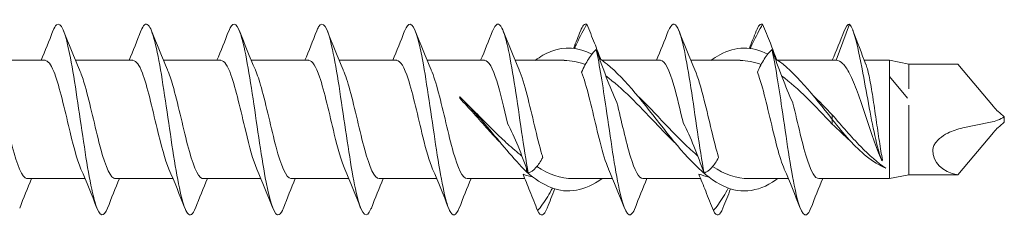
# Model space of a CAD drawing. Units: millimetres. Extents: x 1554 to 2261, y 1627 to 2648.
# Drawn here: x 2209 to 2261, y 1628 to 1638 of the extents above; entities that cross this region are included whole.
import ezdxf

# ---------------------------------------------------------------- set-up
doc = ezdxf.new("R2010")
doc.units = ezdxf.units.MM
doc.layers.get('0').update_dxf_attribs({"lineweight": 5})

msp = doc.modelspace()

# ---------------------------------------------------------------- linework, layer by layer
for p, q in [((2252.531, 1638.077), (2251.84, 1636.177)), ((2207.431, 1636.177), (2210.44, 1636.177)), ((2212.031, 1636.177), (2215.04, 1636.177)), ((2216.631, 1636.177), (2219.64, 1636.177)), ((2221.231, 1636.177), (2224.24, 1636.177)), ((2225.831, 1636.177), (2228.84, 1636.177)), ((2230.431, 1636.177), (2233.44, 1636.177)), ((2235.031, 1636.177), (2236.616, 1636.177)), ((2236.616, 1636.177), (2237.604, 1636.177)), ((2239.581, 1636.177), (2242.64, 1636.177)), ((2244.231, 1636.177), (2245.816, 1636.177)), ((2245.816, 1636.177), (2246.804, 1636.177)), ((2248.781, 1636.177), (2251.84, 1636.177)), ((2253.306, 1636.177), (2254.631, 1636.177)), ((2254.631, 1635.336), (2254.631, 1636.177)), ((2255.631, 1635.977), (2254.631, 1636.177)), ((2255.631, 1635.977), (2255.631, 1634.689)), ((2255.631, 1635.977), (2258.198, 1635.977)), ((2260.06, 1633.758), (2258.198, 1635.977)), ((2254.631, 1633.125), (2254.631, 1635.336)), ((2255.571, 1634.201), (2254.631, 1635.336)), ((2232.132, 1634.255), (2232.137, 1634.26)), ((2232.137, 1634.26), (2232.139, 1634.19)), ((2255.631, 1633.827), (2255.631, 1633.058)), ((2251.631, 1633.077), (2251.631, 1633.317)), ((2260.631, 1632.938), (2260.631, 1633.216)), ((2251.631, 1632.837), (2251.631, 1633.077)), ((2254.631, 1631.38), (2254.631, 1633.125)), ((2255.631, 1633.058), (2255.631, 1631.771)), ((2258.459, 1632.636), (2259.902, 1632.929)), ((2260.06, 1632.395), (2258.198, 1630.177)), ((2255.631, 1630.177), (2255.631, 1631.771)), ((2254.631, 1629.977), (2254.631, 1631.38)), ((2254.203, 1630.961), (2254.231, 1630.908)), ((2254.231, 1630.908), (2254.259, 1630.961)), ((2235.631, 1630.514), (2235.631, 1630.336)), ((2255.631, 1630.177), (2254.631, 1629.977)), ((2255.631, 1630.177), (2258.198, 1630.177)), ((2209.523, 1629.977), (2212.531, 1629.977)), ((2214.123, 1629.977), (2217.131, 1629.977)), ((2218.723, 1629.977), (2221.731, 1629.977)), ((2223.323, 1629.977), (2226.331, 1629.977)), ((2227.923, 1629.977), (2230.931, 1629.977)), ((2232.523, 1629.977), (2235.543, 1629.977)), ((2239.047, 1629.977), (2238.058, 1629.977)), ((2239.047, 1629.977), (2240.131, 1629.977)), ((2241.723, 1629.977), (2244.743, 1629.977)), ((2248.247, 1629.977), (2247.258, 1629.977)), ((2248.247, 1629.977), (2249.331, 1629.977)), ((2250.923, 1629.977), (2254.631, 1629.977))]:
    msp.add_line(p, q)
for centre, major_axis, ratio, start_param, end_param in [((2232.09, 1633.077), (0.238, -3.1), 0.045868, 1.934673, 1.957068), ((2261.645, 1633.425), (-1.857, 1.113), 0.345535, 0.785398, 1.211254), ((2259.922, 1633.787), (1.3, 0.449), 0.599393, 4.493522, 5.071931), ((2261.645, 1632.729), (-1.857, -1.113), 0.345535, 5.071931, 5.497787), ((2261.47, 1633.051), (-4.471, -2.085), 0.466308, 6.061558, 6.84312)]:
    msp.add_ellipse(centre, major_axis=major_axis, ratio=ratio, start_param=start_param, end_param=end_param)
for points, knots in [([(2213.711, 1628.439), (2213.506, 1627.922), (2213.3, 1627.973), (2213.095, 1628.595), (2212.866, 1629.287), (2212.638, 1630.669), (2212.409, 1632.206), (2212.181, 1633.743), (2211.952, 1635.397), (2211.724, 1636.526), (2211.495, 1637.656), (2211.267, 1638.234), (2211.038, 1638.037), (2210.976, 1637.983), (2210.914, 1637.871), (2210.851, 1637.71)], [53.024594, 53.024594, 53.024594, 53.024594, 53.866481, 53.866481, 53.866481, 54.802875, 54.802875, 54.802875, 55.739269, 55.739269, 55.739269, 56.675663, 56.675663, 56.675663, 56.931149, 56.931149, 56.931149, 56.931149]), ([(2218.311, 1628.447), (2218.172, 1628.095), (2218.033, 1627.987), (2217.894, 1628.165), (2217.665, 1628.456), (2217.437, 1629.51), (2217.208, 1630.917), (2216.98, 1632.325), (2216.751, 1634.052), (2216.523, 1635.429), (2216.294, 1636.806), (2216.066, 1637.8), (2215.837, 1638.025), (2215.708, 1638.151), (2215.58, 1638.032), (2215.451, 1637.706)], [46.741409, 46.741409, 46.741409, 46.741409, 47.311723, 47.311723, 47.311723, 48.248117, 48.248117, 48.248117, 49.184511, 49.184511, 49.184511, 50.120905, 50.120905, 50.120905, 50.647964, 50.647964, 50.647964, 50.647964]), ([(2222.911, 1628.445), (2222.838, 1628.256), (2222.765, 1628.136), (2222.693, 1628.094), (2222.464, 1627.964), (2222.236, 1628.612), (2222.007, 1629.787), (2221.778, 1630.962), (2221.55, 1632.636), (2221.321, 1634.159), (2221.093, 1635.683), (2220.864, 1637.019), (2220.636, 1637.65), (2220.441, 1638.188), (2220.246, 1638.202), (2220.051, 1637.713)], [40.458223, 40.458223, 40.458223, 40.458223, 40.756965, 40.756965, 40.756965, 41.693359, 41.693359, 41.693359, 42.629753, 42.629753, 42.629753, 43.566147, 43.566147, 43.566147, 44.364778, 44.364778, 44.364778, 44.364778]), ([(2227.511, 1628.438), (2227.505, 1628.421), (2227.498, 1628.405), (2227.491, 1628.389), (2227.263, 1627.846), (2227.034, 1628.041), (2226.806, 1628.897), (2226.577, 1629.754), (2226.349, 1631.252), (2226.12, 1632.81), (2225.892, 1634.369), (2225.663, 1635.95), (2225.435, 1636.94), (2225.206, 1637.931), (2224.978, 1638.307), (2224.749, 1637.923), (2224.717, 1637.868), (2224.684, 1637.798), (2224.651, 1637.714)], [34.175038, 34.175038, 34.175038, 34.175038, 34.202208, 34.202208, 34.202208, 35.138602, 35.138602, 35.138602, 36.074996, 36.074996, 36.074996, 37.01139, 37.01139, 37.01139, 37.947784, 37.947784, 37.947784, 38.081593, 38.081593, 38.081593, 38.081593]), ([(2232.111, 1628.444), (2231.942, 1628.02), (2231.774, 1627.963), (2231.605, 1628.314), (2231.376, 1628.79), (2231.148, 1630.002), (2230.919, 1631.481), (2230.691, 1632.96), (2230.462, 1634.669), (2230.234, 1635.947), (2230.005, 1637.225), (2229.777, 1638.04), (2229.548, 1638.075), (2229.449, 1638.091), (2229.35, 1637.96), (2229.251, 1637.707)], [27.891853, 27.891853, 27.891853, 27.891853, 28.583844, 28.583844, 28.583844, 29.520238, 29.520238, 29.520238, 30.456632, 30.456632, 30.456632, 31.393026, 31.393026, 31.393026, 31.798408, 31.798408, 31.798408, 31.798408]), ([(2235.718, 1630.268), (2235.489, 1631.559), (2235.261, 1633.273), (2235.032, 1634.744), (2234.804, 1636.215), (2234.575, 1637.409), (2234.347, 1637.862), (2234.182, 1638.189), (2234.016, 1638.124), (2233.851, 1637.709)], [22.96548, 22.96548, 22.96548, 22.96548, 23.901874, 23.901874, 23.901874, 24.838268, 24.838268, 24.838268, 25.515222, 25.515222, 25.515222, 25.515222]), ([(2238.138, 1636.806), (2238.178, 1636.891), (2238.217, 1636.974), (2238.44, 1637.436), (2238.615, 1637.774), (2238.785, 1638.064)], [0.1164944, 0.1164944, 0.1164944, 0.1164944, 0.1496795, 0.1496795, 0.3045509, 0.3045509, 0.3045509, 0.3045509]), ([(2238.785, 1638.064), (2238.919, 1637.745), (2239.056, 1637.41), (2239.303, 1636.788), (2239.414, 1636.503), (2239.515, 1636.224)], [0, 0, 0, 0, 0.1104879, 0.1104879, 0.201955, 0.201955, 0.201955, 0.201955]), ([(2244.918, 1630.268), (2244.689, 1631.559), (2244.461, 1633.273), (2244.232, 1634.744), (2244.004, 1636.215), (2243.775, 1637.409), (2243.547, 1637.862), (2243.382, 1638.189), (2243.216, 1638.124), (2243.051, 1637.709)], [10.39911, 10.39911, 10.39911, 10.39911, 11.335504, 11.335504, 11.335504, 12.271897, 12.271897, 12.271897, 12.948852, 12.948852, 12.948852, 12.948852]), ([(2247.338, 1636.806), (2247.378, 1636.891), (2247.417, 1636.974), (2247.64, 1637.436), (2247.815, 1637.774), (2247.985, 1638.064)], [0.1164944, 0.1164944, 0.1164944, 0.1164944, 0.1496795, 0.1496795, 0.3045509, 0.3045509, 0.3045509, 0.3045509]), ([(2247.985, 1638.064), (2248.119, 1637.745), (2248.256, 1637.41), (2248.503, 1636.788), (2248.614, 1636.503), (2248.715, 1636.224)], [0, 0, 0, 0, 0.1104879, 0.1104879, 0.201955, 0.201955, 0.201955, 0.201955]), ([(2252.531, 1638.077), (2252.752, 1637.84), (2252.973, 1636.891), (2253.193, 1635.728), (2253.414, 1634.565), (2253.635, 1633.225), (2253.856, 1632.232), (2253.981, 1631.669), (2254.106, 1631.223), (2254.231, 1630.908)], [0, 0, 0, 0, 0.904512, 0.904512, 0.904512, 1.809025, 1.809025, 1.809025, 2.322047, 2.322047, 2.322047, 2.322047]), ([(2239.056, 1636.497), (2238.337, 1636.865), (2237.617, 1636.927), (2236.898, 1636.638), (2236.626, 1636.529), (2236.353, 1636.372), (2236.081, 1636.176)], [4.294021, 4.294021, 4.294021, 4.294021, 5.031104, 5.031104, 5.031104, 5.310028, 5.310028, 5.310028, 5.310028]), ([(2248.256, 1636.501), (2247.417, 1636.93), (2246.577, 1636.926), (2245.738, 1636.467), (2245.586, 1636.384), (2245.433, 1636.286), (2245.281, 1636.175)], [1.152428, 1.152428, 1.152428, 1.152428, 2.012442, 2.012442, 2.012442, 2.168435, 2.168435, 2.168435, 2.168435]), ([(2239.278, 1636.747), (2239.144, 1636.622), (2239.007, 1636.454), (2238.747, 1636.047), (2238.624, 1635.815), (2238.514, 1635.548)], [0, 0, 0, 0, 0.1104879, 0.1104879, 0.2120707, 0.2120707, 0.2120707, 0.2120707]), ([(2241.311, 1628.442), (2241.263, 1628.316), (2241.214, 1628.221), (2241.166, 1628.161), (2240.937, 1627.876), (2240.709, 1628.361), (2240.48, 1629.428), (2240.252, 1630.495), (2240.023, 1632.117), (2239.795, 1633.667), (2239.622, 1634.835), (2239.45, 1635.948), (2239.278, 1636.747)], [15.325482, 15.325482, 15.325482, 15.325482, 15.524294, 15.524294, 15.524294, 16.460688, 16.460688, 16.460688, 17.397082, 17.397082, 17.397082, 18.102876, 18.102876, 18.102876, 18.102876]), ([(2240.358, 1633.971), (2240.165, 1634.387), (2239.983, 1634.833), (2239.623, 1635.773), (2239.448, 1636.261), (2239.278, 1636.747)], [0, 0, 0, 0, 0.1496795, 0.1496795, 0.3045509, 0.3045509, 0.3045509, 0.3045509]), ([(2248.478, 1636.747), (2248.344, 1636.622), (2248.207, 1636.454), (2247.947, 1636.047), (2247.824, 1635.815), (2247.714, 1635.548)], [0, 0, 0, 0, 0.1104879, 0.1104879, 0.2120707, 0.2120707, 0.2120707, 0.2120707]), ([(2250.511, 1628.442), (2250.463, 1628.316), (2250.414, 1628.221), (2250.366, 1628.161), (2250.137, 1627.876), (2249.909, 1628.361), (2249.68, 1629.428), (2249.452, 1630.495), (2249.223, 1632.117), (2248.995, 1633.667), (2248.822, 1634.835), (2248.65, 1635.948), (2248.478, 1636.747)], [2.759111, 2.759111, 2.759111, 2.759111, 2.957923, 2.957923, 2.957923, 3.894317, 3.894317, 3.894317, 4.830711, 4.830711, 4.830711, 5.536505, 5.536505, 5.536505, 5.536505]), ([(2249.558, 1633.971), (2249.365, 1634.387), (2249.183, 1634.833), (2248.823, 1635.773), (2248.648, 1636.261), (2248.478, 1636.747)], [0, 0, 0, 0, 0.1496795, 0.1496795, 0.3045509, 0.3045509, 0.3045509, 0.3045509]), ([(2212.318, 1630.478), (2212.101, 1630.984), (2211.883, 1631.839), (2211.666, 1632.754), (2211.408, 1633.839), (2211.151, 1634.967), (2210.893, 1635.6), (2210.742, 1635.972), (2210.591, 1636.165), (2210.44, 1636.168)], [53.982648, 53.982648, 53.982648, 53.982648, 54.873672, 54.873672, 54.873672, 55.928935, 55.928935, 55.928935, 56.548668, 56.548668, 56.548668, 56.548668]), ([(2216.918, 1630.479), (2216.713, 1630.958), (2216.507, 1631.745), (2216.301, 1632.606), (2216.044, 1633.683), (2215.786, 1634.835), (2215.529, 1635.51), (2215.366, 1635.938), (2215.203, 1636.164), (2215.04, 1636.168)], [47.699463, 47.699463, 47.699463, 47.699463, 48.542095, 48.542095, 48.542095, 49.597358, 49.597358, 49.597358, 50.265482, 50.265482, 50.265482, 50.265482]), ([(2221.518, 1630.48), (2221.324, 1630.932), (2221.131, 1631.654), (2220.937, 1632.458), (2220.679, 1633.526), (2220.422, 1634.698), (2220.164, 1635.414), (2219.989, 1635.901), (2219.815, 1636.164), (2219.64, 1636.169)], [41.416277, 41.416277, 41.416277, 41.416277, 42.210517, 42.210517, 42.210517, 43.26578, 43.26578, 43.26578, 43.982297, 43.982297, 43.982297, 43.982297]), ([(2226.118, 1630.481), (2225.936, 1630.905), (2225.754, 1631.565), (2225.572, 1632.312), (2225.315, 1633.368), (2225.057, 1634.558), (2224.8, 1635.313), (2224.613, 1635.861), (2224.426, 1636.164), (2224.24, 1636.171)], [35.133092, 35.133092, 35.133092, 35.133092, 35.87894, 35.87894, 35.87894, 36.934202, 36.934202, 36.934202, 37.699112, 37.699112, 37.699112, 37.699112]), ([(2230.718, 1630.482), (2230.548, 1630.878), (2230.378, 1631.478), (2230.208, 1632.167), (2229.95, 1633.21), (2229.693, 1634.415), (2229.435, 1635.207), (2229.237, 1635.817), (2229.038, 1636.165), (2228.84, 1636.172)], [28.849907, 28.849907, 28.849907, 28.849907, 29.547362, 29.547362, 29.547362, 30.602625, 30.602625, 30.602625, 31.415927, 31.415927, 31.415927, 31.415927]), ([(2234.636, 1632.883), (2234.447, 1633.676), (2234.259, 1634.49), (2234.071, 1635.095), (2233.86, 1635.771), (2233.65, 1636.166), (2233.44, 1636.173)], [23.499248, 23.499248, 23.499248, 23.499248, 24.271047, 24.271047, 24.271047, 25.132741, 25.132741, 25.132741, 25.132741]), ([(2248.781, 1629.977), (2248.749, 1629.954), (2248.717, 1629.931), (2248.685, 1629.909), (2247.702, 1629.236), (2246.72, 1629.149), (2245.738, 1629.687), (2244.756, 1630.224), (2243.773, 1631.369), (2242.791, 1632.617), (2241.809, 1633.865), (2240.827, 1635.177), (2239.845, 1635.975), (2239.712, 1636.083), (2239.579, 1636.181), (2239.446, 1636.269)], [0.973158, 0.973158, 0.973158, 0.973158, 1.006221, 1.006221, 1.006221, 2.012442, 2.012442, 2.012442, 3.018662, 3.018662, 3.018662, 4.024883, 4.024883, 4.024883, 4.161025, 4.161025, 4.161025, 4.161025]), ([(2243.837, 1632.875), (2243.672, 1633.572), (2243.507, 1634.286), (2243.341, 1634.859), (2243.108, 1635.669), (2242.874, 1636.17), (2242.64, 1636.176)], [10.93045, 10.93045, 10.93045, 10.93045, 11.607892, 11.607892, 11.607892, 12.566371, 12.566371, 12.566371, 12.566371]), ([(2251.631, 1633.077), (2250.649, 1634.335), (2249.667, 1635.572), (2248.685, 1636.245), (2248.672, 1636.254), (2248.659, 1636.262), (2248.646, 1636.271)], [0, 0, 0, 0, 1.006221, 1.006221, 1.006221, 1.019432, 1.019432, 1.019432, 1.019432]), ([(2254.203, 1630.961), (2254.064, 1631.271), (2253.926, 1631.638), (2253.646, 1632.439), (2253.508, 1632.865), (2253.229, 1633.713), (2253.091, 1634.126), (2252.812, 1634.881), (2252.674, 1635.214), (2252.418, 1635.705), (2252.303, 1635.88), (2252.071, 1636.116), (2251.956, 1636.177), (2251.84, 1636.177)], [0, 0, 0, 0, 0.1342007, 0.1342007, 0.2684014, 0.2684014, 0.4026021, 0.4026021, 0.5368027, 0.5368027, 0.6484254, 0.6484254, 0.7600481, 0.7600481, 0.7600481, 0.7600481]), ([(2253.391, 1635.959), (2253.393, 1635.953), (2253.396, 1635.947), (2253.457, 1635.784), (2253.515, 1635.554), (2253.633, 1634.977), (2253.691, 1634.634), (2253.808, 1633.88), (2253.867, 1633.476), (2253.981, 1632.68), (2254.036, 1632.296), (2254.148, 1631.575), (2254.203, 1631.244), (2254.259, 1630.961)], [0.1183783, 0.1183783, 0.1183783, 0.1183783, 0.1236185, 0.1236185, 0.247237, 0.247237, 0.3708555, 0.3708555, 0.494474, 0.494474, 0.6119988, 0.6119988, 0.7295236, 0.7295236, 0.7295236, 0.7295236]), ([(2207.644, 1635.672), (2207.713, 1635.515), (2207.782, 1635.324), (2207.851, 1635.103), (2208.109, 1634.277), (2208.366, 1633.061), (2208.624, 1632.034), (2208.881, 1631.007), (2209.139, 1630.21), (2209.396, 1630.023), (2209.439, 1629.992), (2209.481, 1629.978), (2209.523, 1629.98)], [-62.25628, -62.25628, -62.25628, -62.25628, -61.973281, -61.973281, -61.973281, -60.918018, -60.918018, -60.918018, -59.862755, -59.862755, -59.862755, -59.69026, -59.69026, -59.69026, -59.69026]), ([(2212.244, 1635.671), (2212.325, 1635.487), (2212.406, 1635.257), (2212.487, 1634.987), (2212.744, 1634.128), (2213.002, 1632.902), (2213.259, 1631.894), (2213.517, 1630.886), (2213.774, 1630.136), (2214.032, 1630.001), (2214.062, 1629.985), (2214.092, 1629.977), (2214.123, 1629.978)], [-55.973095, -55.973095, -55.973095, -55.973095, -55.641703, -55.641703, -55.641703, -54.586441, -54.586441, -54.586441, -53.531178, -53.531178, -53.531178, -53.407075, -53.407075, -53.407075, -53.407075]), ([(2216.844, 1635.67), (2216.937, 1635.458), (2217.03, 1635.187), (2217.122, 1634.866), (2217.38, 1633.976), (2217.637, 1632.744), (2217.895, 1631.757), (2218.152, 1630.77), (2218.41, 1630.068), (2218.667, 1629.986), (2218.686, 1629.98), (2218.704, 1629.977), (2218.723, 1629.977)], [-49.68991, -49.68991, -49.68991, -49.68991, -49.310126, -49.310126, -49.310126, -48.254863, -48.254863, -48.254863, -47.1996, -47.1996, -47.1996, -47.12389, -47.12389, -47.12389, -47.12389]), ([(2221.444, 1635.669), (2221.549, 1635.43), (2221.653, 1635.115), (2221.758, 1634.742), (2222.015, 1633.822), (2222.273, 1632.586), (2222.53, 1631.623), (2222.788, 1630.66), (2223.045, 1630.008), (2223.303, 1629.978), (2223.309, 1629.977), (2223.316, 1629.977), (2223.323, 1629.977)], [-43.406724, -43.406724, -43.406724, -43.406724, -42.978548, -42.978548, -42.978548, -41.923285, -41.923285, -41.923285, -40.868022, -40.868022, -40.868022, -40.840704, -40.840704, -40.840704, -40.840704]), ([(2226.044, 1635.669), (2226.16, 1635.402), (2226.277, 1635.041), (2226.393, 1634.613), (2226.651, 1633.666), (2226.908, 1632.429), (2227.166, 1631.492), (2227.418, 1630.574), (2227.67, 1629.979), (2227.923, 1629.977)], [-37.123539, -37.123539, -37.123539, -37.123539, -36.646971, -36.646971, -36.646971, -35.591708, -35.591708, -35.591708, -34.557519, -34.557519, -34.557519, -34.557519]), ([(2230.644, 1635.669), (2230.772, 1635.374), (2230.9, 1634.965), (2231.028, 1634.481), (2231.286, 1633.509), (2231.544, 1632.274), (2231.801, 1631.365), (2232.042, 1630.516), (2232.282, 1629.982), (2232.523, 1629.977)], [-30.840354, -30.840354, -30.840354, -30.840354, -30.315393, -30.315393, -30.315393, -29.26013, -29.26013, -29.26013, -28.274334, -28.274334, -28.274334, -28.274334]), ([(2235.244, 1635.669), (2235.384, 1635.346), (2235.524, 1634.887), (2235.664, 1634.346), (2235.921, 1633.351), (2236.179, 1632.121), (2236.436, 1631.242), (2236.451, 1631.191), (2236.466, 1631.141), (2236.481, 1631.092)], [-24.557168, -24.557168, -24.557168, -24.557168, -23.983816, -23.983816, -23.983816, -22.928553, -22.928553, -22.928553, -22.867097, -22.867097, -22.867097, -22.867097]), ([(2239.918, 1630.484), (2239.772, 1630.823), (2239.625, 1631.312), (2239.479, 1631.885), (2239.221, 1632.892), (2238.964, 1634.118), (2238.706, 1634.979), (2238.642, 1635.193), (2238.578, 1635.382), (2238.514, 1635.548)], [16.283536, 16.283536, 16.283536, 16.283536, 16.884207, 16.884207, 16.884207, 17.93947, 17.93947, 17.93947, 18.201259, 18.201259, 18.201259, 18.201259]), ([(2243.453, 1631.798), (2243.089, 1632.148), (2242.725, 1632.526), (2242.36, 1632.912), (2241.501, 1633.82), (2240.641, 1634.737), (2239.781, 1635.357)], [2.792527, 2.792527, 2.792527, 2.792527, 3.165789, 3.165789, 3.165789, 4.046446, 4.046446, 4.046446, 4.046446]), ([(2244.444, 1635.671), (2244.608, 1635.291), (2244.771, 1634.723), (2244.935, 1634.067), (2245.184, 1633.068), (2245.433, 1631.902), (2245.681, 1631.092)], [-11.990798, -11.990798, -11.990798, -11.990798, -11.320661, -11.320661, -11.320661, -10.300726, -10.300726, -10.300726, -10.300726]), ([(2249.118, 1630.485), (2248.995, 1630.767), (2248.872, 1631.155), (2248.749, 1631.614), (2248.492, 1632.576), (2248.234, 1633.812), (2247.977, 1634.734), (2247.889, 1635.047), (2247.802, 1635.32), (2247.714, 1635.548)], [3.717165, 3.717165, 3.717165, 3.717165, 4.221052, 4.221052, 4.221052, 5.276315, 5.276315, 5.276315, 5.634889, 5.634889, 5.634889, 5.634889]), ([(2235.631, 1630.336), (2234.946, 1631.017), (2233.781, 1632.476), (2232.616, 1633.797), (2232.137, 1634.26)], [0, 0, 0, 0, 0.70343, 1.195171, 1.195171, 1.195171, 1.195171]), ([(2241.409, 1634.359), (2242.393, 1633.411), (2243.378, 1632.244), (2244.362, 1631.373), (2244.437, 1631.307), (2244.511, 1631.243), (2244.586, 1631.181)], [-3.490659, -3.490659, -3.490659, -3.490659, -2.482226, -2.482226, -2.482226, -2.405883, -2.405883, -2.405883, -2.405883]), ([(2234.262, 1631.864), (2234.047, 1632.087), (2233.832, 1632.32), (2233.12, 1633.108), (2232.634, 1633.671), (2232.139, 1634.19)], [0.206224, 0.206224, 0.206224, 0.206224, 0.3037123, 0.3037123, 0.5271661, 0.5271661, 0.5271661, 0.5271661]), ([(2232.4, 1633.999), (2232.65, 1633.757), (2232.9, 1633.507), (2233.49, 1632.913), (2233.826, 1632.573), (2234.321, 1632.096), (2234.476, 1631.95), (2234.631, 1631.809)], [0.038204, 0.038204, 0.038204, 0.038204, 0.1453559, 0.1453559, 0.2893199, 0.2893199, 0.355351, 0.355351, 0.355351, 0.355351]), ([(2240.358, 1633.971), (2240.596, 1633.008), (2240.834, 1631.905), (2241.072, 1631.123), (2241.289, 1630.41), (2241.506, 1629.987), (2241.723, 1629.979)], [-17.571535, -17.571535, -17.571535, -17.571535, -16.596975, -16.596975, -16.596975, -15.707963, -15.707963, -15.707963, -15.707963]), ([(2249.558, 1633.971), (2249.562, 1633.956), (2249.566, 1633.94), (2249.57, 1633.924), (2249.828, 1632.875), (2250.085, 1631.676), (2250.343, 1630.9), (2250.536, 1630.317), (2250.729, 1629.989), (2250.923, 1629.982)], [-5.005165, -5.005165, -5.005165, -5.005165, -4.989083, -4.989083, -4.989083, -3.93382, -3.93382, -3.93382, -3.141593, -3.141593, -3.141593, -3.141593]), ([(2251.631, 1633.317), (2251.88, 1633.032), (2252.127, 1632.746), (2252.625, 1632.184), (2252.872, 1631.912), (2253.562, 1631.204), (2253.996, 1630.814), (2254.435, 1630.524)], [0, 0, 0, 0, 0.1135863, 0.1135863, 0.2275449, 0.2275449, 0.429828, 0.429828, 0.429828, 0.429828]), ([(2234.637, 1632.875), (2234.83, 1632.515), (2235.013, 1632.111), (2235.373, 1631.229), (2235.548, 1630.754), (2235.718, 1630.268)], [0, 0, 0, 0, 0.1496795, 0.1496795, 0.3045509, 0.3045509, 0.3045509, 0.3045509]), ([(2243.837, 1632.875), (2244.03, 1632.515), (2244.213, 1632.111), (2244.573, 1631.229), (2244.748, 1630.754), (2244.918, 1630.268)], [0, 0, 0, 0, 0.1496795, 0.1496795, 0.3045509, 0.3045509, 0.3045509, 0.3045509]), ([(2251.631, 1633.077), (2252.224, 1632.312), (2253.159, 1631.247), (2254.093, 1630.667), (2254.435, 1630.524)], [0, 0, 0, 0, 0.6086869, 0.9606342, 0.9606342, 0.9606342, 0.9606342]), ([(2256.894, 1631.475), (2256.895, 1631.535), (2256.907, 1631.598), (2256.956, 1631.728), (2256.992, 1631.792), (2257.096, 1631.937), (2257.169, 1632.014), (2257.366, 1632.185), (2257.511, 1632.281), (2257.913, 1632.487), (2258.182, 1632.58), (2258.459, 1632.636)], [0, 0, 0, 0, 0.0213758, 0.0213758, 0.0439102, 0.0439102, 0.0749996, 0.0749996, 0.1228144, 0.1228144, 0.1913155, 0.1913155, 0.1913155, 0.1913155]), ([(2235.718, 1630.268), (2235.852, 1630.318), (2235.989, 1630.413), (2236.249, 1630.694), (2236.371, 1630.871), (2236.481, 1631.092)], [0, 0, 0, 0, 0.1104879, 0.1104879, 0.2120707, 0.2120707, 0.2120707, 0.2120707]), ([(2244.918, 1630.268), (2245.052, 1630.318), (2245.189, 1630.413), (2245.449, 1630.694), (2245.571, 1630.871), (2245.681, 1631.092)], [0, 0, 0, 0, 0.1104879, 0.1104879, 0.2120707, 0.2120707, 0.2120707, 0.2120707]), ([(2236.211, 1628.301), (2236.077, 1628.64), (2235.94, 1628.985), (2235.681, 1629.634), (2235.558, 1629.937), (2235.448, 1630.22)], [0, 0, 0, 0, 0.1104879, 0.1104879, 0.2120707, 0.2120707, 0.2120707, 0.2120707]), ([(2239.581, 1629.978), (2238.687, 1629.339), (2237.792, 1629.157), (2236.898, 1629.516), (2236.476, 1629.685), (2236.053, 1629.969), (2235.631, 1630.336)], [4.11475, 4.11475, 4.11475, 4.11475, 5.031104, 5.031104, 5.031104, 5.463639, 5.463639, 5.463639, 5.463639]), ([(2245.411, 1628.301), (2245.277, 1628.64), (2245.14, 1628.985), (2244.881, 1629.634), (2244.758, 1629.937), (2244.648, 1630.22)], [0, 0, 0, 0, 0.1104879, 0.1104879, 0.2120707, 0.2120707, 0.2120707, 0.2120707]), ([(2236.988, 1629.481), (2236.904, 1629.327), (2236.821, 1629.182), (2236.556, 1628.743), (2236.381, 1628.494), (2236.211, 1628.301)], [0.0806824, 0.0806824, 0.0806824, 0.0806824, 0.1496795, 0.1496795, 0.3045509, 0.3045509, 0.3045509, 0.3045509]), ([(2246.188, 1629.481), (2246.104, 1629.327), (2246.021, 1629.182), (2245.756, 1628.743), (2245.581, 1628.494), (2245.411, 1628.301)], [0.0806824, 0.0806824, 0.0806824, 0.0806824, 0.1496795, 0.1496795, 0.3045509, 0.3045509, 0.3045509, 0.3045509])]:
    msp.add_open_spline(points, degree=3, knots=knots)
for points in [[(2238.785, 1638.064), (2238.673, 1638.119), (2238.562, 1637.99), (2238.451, 1637.706)], [(2247.985, 1638.064), (2247.873, 1638.119), (2247.762, 1637.99), (2247.651, 1637.706)], [(2252.531, 1638.077), (2252.438, 1638.077), (2252.345, 1637.947), (2252.251, 1637.707)], [(2210.231, 1636.177), (2210.444, 1636.685), (2210.649, 1637.2), (2210.851, 1637.715)], [(2211.411, 1637.715), (2211.68, 1637.031), (2211.954, 1636.347), (2212.244, 1635.677)], [(2214.831, 1636.177), (2215.044, 1636.685), (2215.249, 1637.2), (2215.451, 1637.715)], [(2216.011, 1637.715), (2216.28, 1637.031), (2216.554, 1636.347), (2216.844, 1635.677)], [(2219.431, 1636.177), (2219.644, 1636.685), (2219.849, 1637.2), (2220.051, 1637.715)], [(2220.611, 1637.715), (2220.88, 1637.031), (2221.154, 1636.347), (2221.444, 1635.677)], [(2224.031, 1636.177), (2224.244, 1636.685), (2224.449, 1637.2), (2224.651, 1637.715)], [(2225.211, 1637.715), (2225.48, 1637.031), (2225.754, 1636.347), (2226.044, 1635.677)], [(2228.631, 1636.177), (2228.844, 1636.685), (2229.049, 1637.2), (2229.251, 1637.715)], [(2229.811, 1637.715), (2230.08, 1637.031), (2230.354, 1636.347), (2230.644, 1635.677)], [(2233.231, 1636.177), (2233.444, 1636.685), (2233.649, 1637.2), (2233.851, 1637.715)], [(2234.411, 1637.715), (2234.68, 1637.031), (2234.954, 1636.347), (2235.244, 1635.677)], [(2238.092, 1636.812), (2238.213, 1637.112), (2238.333, 1637.414), (2238.451, 1637.715)], [(2242.431, 1636.177), (2242.644, 1636.685), (2242.849, 1637.2), (2243.051, 1637.715)], [(2243.611, 1637.715), (2243.88, 1637.031), (2244.154, 1636.347), (2244.444, 1635.677)], [(2247.292, 1636.812), (2247.413, 1637.112), (2247.533, 1637.414), (2247.651, 1637.715)], [(2251.631, 1636.177), (2251.844, 1636.685), (2252.049, 1637.2), (2252.251, 1637.715)], [(2252.714, 1637.731), (2252.937, 1637.139), (2253.161, 1636.548), (2253.391, 1635.959)], [(2238.707, 1635.956), (2238.34, 1636.096), (2237.972, 1636.166), (2237.604, 1636.167)], [(2247.907, 1635.955), (2247.54, 1636.095), (2247.172, 1636.166), (2246.804, 1636.167)], [(2251.631, 1632.837), (2250.748, 1633.769), (2249.865, 1634.721), (2248.981, 1635.358)], [(2250.609, 1634.359), (2250.95, 1634.031), (2251.29, 1633.676), (2251.631, 1633.317)], [(2234.637, 1632.875), (2234.635, 1632.877), (2234.633, 1632.879), (2234.631, 1632.882)], [(2252.565, 1631.96), (2252.255, 1632.241), (2251.945, 1632.537), (2251.631, 1632.837)], [(2234.631, 1631.809), (2234.885, 1631.577), (2235.139, 1631.36), (2235.393, 1631.162)], [(2236.163, 1630.609), (2236.795, 1630.211), (2237.427, 1629.979), (2238.058, 1629.977)], [(2245.363, 1630.61), (2245.995, 1630.211), (2246.627, 1629.98), (2247.258, 1629.977)], [(2213.151, 1628.438), (2212.883, 1629.123), (2212.609, 1629.807), (2212.318, 1630.476)], [(2217.751, 1628.438), (2217.483, 1629.123), (2217.209, 1629.807), (2216.918, 1630.476)], [(2222.351, 1628.438), (2222.083, 1629.123), (2221.809, 1629.807), (2221.518, 1630.476)], [(2226.951, 1628.438), (2226.683, 1629.123), (2226.409, 1629.807), (2226.118, 1630.476)], [(2231.551, 1628.438), (2231.283, 1629.123), (2231.009, 1629.807), (2230.718, 1630.476)], [(2235.984, 1630.049), (2235.805, 1630.09), (2235.626, 1630.148), (2235.448, 1630.22)], [(2240.751, 1628.438), (2240.483, 1629.123), (2240.209, 1629.807), (2239.918, 1630.476)], [(2245.184, 1630.049), (2245.005, 1630.091), (2244.826, 1630.149), (2244.648, 1630.22)], [(2249.951, 1628.438), (2249.683, 1629.123), (2249.409, 1629.807), (2249.118, 1630.476)], [(2209.731, 1629.977), (2209.519, 1629.468), (2209.313, 1628.953), (2209.111, 1628.438)], [(2214.331, 1629.977), (2214.119, 1629.468), (2213.913, 1628.953), (2213.711, 1628.438)], [(2218.931, 1629.977), (2218.719, 1629.468), (2218.513, 1628.953), (2218.311, 1628.438)], [(2223.531, 1629.977), (2223.319, 1629.468), (2223.113, 1628.953), (2222.911, 1628.438)], [(2228.131, 1629.977), (2227.919, 1629.468), (2227.713, 1628.953), (2227.511, 1628.438)], [(2232.731, 1629.977), (2232.519, 1629.468), (2232.313, 1628.953), (2232.111, 1628.438)], [(2241.931, 1629.977), (2241.719, 1629.468), (2241.513, 1628.953), (2241.311, 1628.438)], [(2251.131, 1629.977), (2250.919, 1629.468), (2250.713, 1628.953), (2250.511, 1628.438)], [(2237.11, 1629.44), (2236.975, 1629.107), (2236.843, 1628.773), (2236.711, 1628.438)], [(2246.31, 1629.44), (2246.175, 1629.107), (2246.043, 1628.773), (2245.911, 1628.438)], [(2236.711, 1628.438), (2236.545, 1628.014), (2236.378, 1627.964), (2236.211, 1628.301)], [(2245.911, 1628.438), (2245.745, 1628.014), (2245.578, 1627.964), (2245.411, 1628.301)]]:
    msp.add_open_spline(points, degree=3)

doc.saveas('drawing.dxf')
